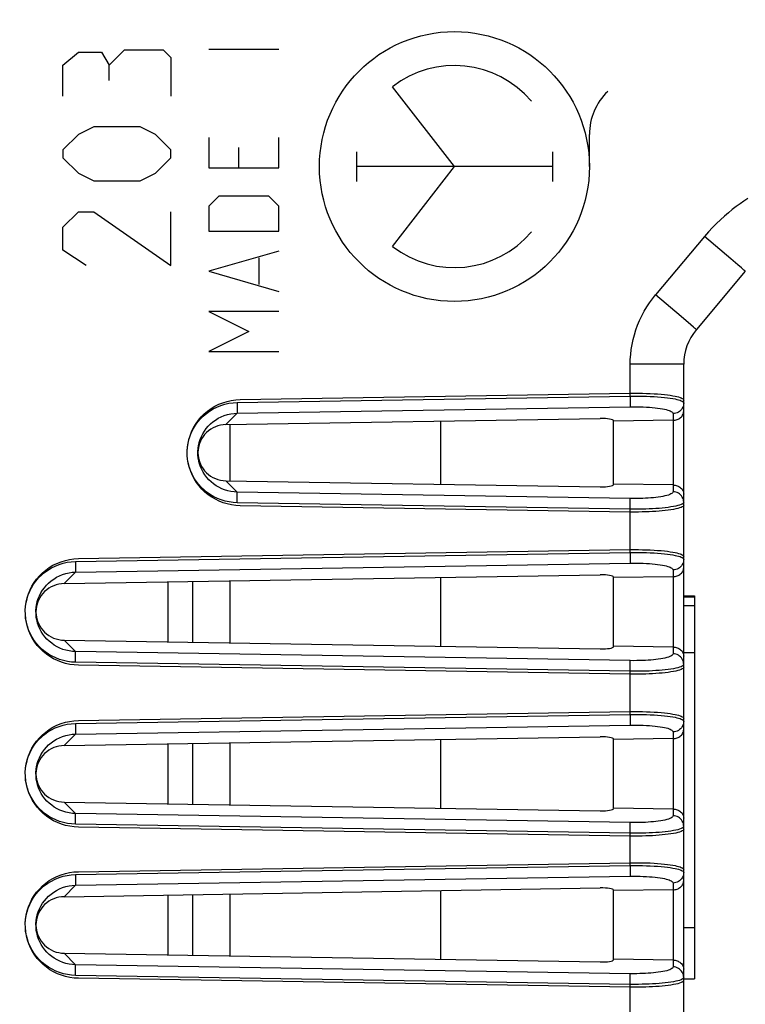
# Model space of a CAD drawing. Units: millimetres. Extents: x -81 to 70, y -24 to 39.
# Drawn here: x -64 to -50, y -9 to 9 of the extents above; entities that cross this region are included whole.
import ezdxf

# ---------------------------------------------------------------- set-up
doc = ezdxf.new("R2010")
doc.units = ezdxf.units.MM
doc.header["$LTSCALE"] = 16.335
doc.layers.get('0').update_dxf_attribs({"linetype": 'CONTINUOUS'})
for name, color, linetype in [('ASSI', 7, 'CONTINUOUS'), ('CURVE', 7, 'CONTINUOUS'), ('RACCORDO', 7, 'CONTINUOUS')]:
    doc.layers.add(name, color=color, linetype=linetype)
doc.styles.get("Standard").update_dxf_attribs({"font": 'txt', "width": 0.8})
doc.dimstyles.new('DIMSTYLE_1', dxfattribs={"dimtxt": 3, "dimasz": 3, "dimexe": 1.5, "dimexo": 0.5, "dimgap": 0.75, "dimtad": 1, "dimtxsty": 'STANDARD', "dimblk": '_FILLED', "dimblk1": '_FILLED', "dimblk2": '_FILLED', "dimcen": 0.09, "dimazin": 2, "dimtfac": 1, "dimtofl": 0, "dimtmove": 0, "dimatfit": 3, "dimldrblk": '_FILLED', "dimfxl": 1, "dimtolj": 1, "dimarcsym": 0})

# ---------------------------------------------------------------- blocks, each defined once
blk = doc.blocks.new('_FILLED')
at = {"color": 0, "linetype": 'BYBLOCK'}
blk.add_solid([(0, 0), (-1, 0.3167), (-1, -0.3167)], dxfattribs=at)
blk = doc.blocks.new('*D0')
at = {"color": 7, "linetype": 'CONTINUOUS'}
for p, q in [((-80.743, 0.5), (-80.743, 36.775)), ((-39.243, 16.86), (-39.243, 36.775)), ((-80.743, 35.275), (-59.993, 35.275)), ((-39.243, 35.275), (-59.993, 35.275))]:
    blk.add_line(p, q, dxfattribs=at)
at = {"color": 7, "linetype": 'CONTINUOUS', "xscale": 3, "yscale": 3, "zscale": 3, "rotation": 180}
blk.add_blockref('_FILLED', (-80.743, 35.275), dxfattribs=at)
at = {"color": 7, "linetype": 'CONTINUOUS', "xscale": 3, "yscale": 3, "zscale": 3}
blk.add_blockref('_FILLED', (-39.243, 35.275), dxfattribs=at)
at = {"color": 7, "linetype": 'CONTINUOUS', "insert": (-59.993, 39.025), "char_height": 3, "width": 11.89286, "attachment_point": 2, "line_spacing_factor": 0.9}
blk.add_mtext('{\\ftxt;\\W0.0001;\\H0.0001;\\~}{\\ftxt;\\W2.6428571429;\\H3.0; }{\\ftxt;\\W0.0001;\\H0.0001;\\~}', dxfattribs=at)

msp = doc.modelspace()

# ---------------------------------------------------------------- linework, layer by layer
at = {"color": 7, "linetype": 'CONTINUOUS'}
for p, q in [((-55.943, 0.666), (-55.943, 1.834)), ((-59.843, 0.729), (-59.843, 1.771)), ((-55.943, -2.337), (-55.943, -1.063)), ((-60.543, -1.137), (-60.543, -2.263)), ((-59.843, -2.274), (-59.843, -1.126)), ((-60.543, -4.137), (-60.543, -5.263)), ((-59.843, -5.274), (-59.843, -4.126)), ((-55.943, -5.337), (-55.943, -4.063)), ((-59.843, -8.074), (-59.843, -6.926)), ((-55.943, -8.137), (-55.943, -6.863)), ((-60.543, -6.937), (-60.543, -8.063))]:
    msp.add_line(p, q, dxfattribs=at)
at = {"color": 250, "linetype": 'CONTINUOUS'}
for p, q in [((-61.002, -1.144), (-61.002, -2.256)), ((-61.002, -4.144), (-61.002, -5.256)), ((-61.002, -6.944), (-61.002, -8.056))]:
    msp.add_line(p, q, dxfattribs=at)
at = {"layer": 'ASSI', "color": 250, "linetype": 'CONTINUOUS'}
for p, q in [((-51.06, 5.253), (-51.967, 4.172)), ((-50.571, 4.841), (-51.06, 5.253)), ((-50.438, 4.728), (-50.571, 4.841)), ((-50.372, 4.671), (-50.438, 4.728)), ((-51.493, 3.772), (-51.967, 4.172)), ((-51.309, 3.616), (-51.493, 3.772)), ((-52.435, 2.297), (-52.435, 2.886)), ((-51.443, 2.886), (-52.435, 2.886)), ((-59.715, 2.179), (-52.435, 2.297)), ((-52.435, 2.297), (-52.433, 2.207)), ((-52.433, 2.207), (-52.433, 2.151)), ((-59.715, 2.179), (-59.713, 2.089)), ((-59.713, 1.982), (-52.433, 2.1)), ((-59.713, 2.089), (-59.713, 2.034)), ((-51.446, 2.181), (-51.443, 2.17)), ((-59.925, 1.77), (-59.713, 1.982)), ((-51.64, 1.973), (-51.64, 0.527)), ((-60.427, 1.4), (-60.418, 1.439)), ((-60.413, 1.044), (-60.424, 1.086)), ((-59.925, 0.73), (-59.713, 0.518)), ((-52.433, 0.4), (-59.713, 0.518)), ((-59.713, 0.481), (-59.713, 0.505)), ((-59.713, 0.431), (-59.713, 0.481)), ((-52.433, 0.364), (-52.433, 0.387)), ((-52.435, 0.203), (-59.715, 0.321)), ((-52.435, -0.6), (-52.435, 0.203)), ((-52.433, 0.313), (-52.433, 0.364)), ((-62.71, -0.766), (-52.435, -0.6)), ((-52.435, -0.6), (-52.433, -0.69)), ((-52.433, -0.69), (-52.433, -0.745)), ((-51.446, -0.716), (-51.443, -0.727)), ((-62.71, -0.766), (-62.709, -0.856)), ((-62.709, -0.856), (-62.708, -0.912)), ((-62.708, -0.963), (-52.433, -0.797)), ((-62.92, -1.176), (-62.708, -0.963)), ((-51.64, -0.924), (-51.64, -2.476)), ((-63.427, -1.549), (-63.418, -1.51)), ((-63.413, -1.907), (-63.424, -1.865)), ((-62.92, -2.224), (-62.708, -2.437)), ((-52.433, -2.603), (-62.708, -2.437)), ((-62.708, -2.473), (-62.708, -2.45)), ((-62.708, -2.524), (-62.708, -2.473)), ((-52.435, -2.8), (-62.71, -2.634)), ((-52.433, -2.64), (-52.433, -2.616)), ((-52.433, -2.69), (-52.433, -2.64)), ((-52.435, -3.6), (-52.435, -2.8)), ((-62.71, -3.766), (-52.435, -3.6)), ((-52.435, -3.6), (-52.433, -3.69)), ((-62.71, -3.766), (-62.709, -3.856)), ((-62.708, -3.963), (-52.433, -3.797)), ((-52.433, -3.69), (-52.433, -3.745)), ((-51.446, -3.716), (-51.443, -3.727)), ((-62.92, -4.176), (-62.708, -3.963)), ((-62.709, -3.856), (-62.708, -3.912)), ((-51.64, -3.924), (-51.64, -5.476)), ((-63.427, -4.549), (-63.418, -4.51)), ((-63.413, -4.907), (-63.424, -4.865)), ((-62.92, -5.224), (-62.708, -5.437)), ((-52.433, -5.603), (-62.708, -5.437)), ((-62.708, -5.473), (-62.708, -5.45)), ((-52.435, -5.8), (-62.71, -5.634)), ((-62.708, -5.524), (-62.708, -5.473)), ((-52.433, -5.64), (-52.433, -5.616)), ((-52.433, -5.69), (-52.433, -5.64)), ((-52.435, -6.4), (-52.435, -5.8)), ((-62.71, -6.566), (-52.435, -6.4)), ((-62.71, -6.566), (-62.709, -6.656)), ((-52.435, -6.4), (-52.433, -6.49)), ((-52.433, -6.49), (-52.433, -6.545)), ((-51.446, -6.516), (-51.443, -6.527)), ((-62.709, -6.656), (-62.708, -6.712)), ((-62.708, -6.763), (-52.433, -6.597)), ((-51.64, -6.724), (-51.64, -8.276)), ((-62.92, -6.976), (-62.708, -6.763)), ((-63.427, -7.349), (-63.418, -7.31)), ((-63.413, -7.707), (-63.424, -7.665)), ((-62.92, -8.024), (-62.708, -8.237)), ((-52.433, -8.403), (-62.708, -8.237)), ((-62.708, -8.273), (-62.708, -8.25)), ((-62.708, -8.324), (-62.708, -8.273)), ((-52.435, -8.6), (-62.71, -8.434)), ((-52.433, -8.44), (-52.433, -8.416)), ((-52.433, -8.49), (-52.433, -8.44)), ((-52.435, -9.4), (-52.435, -8.6))]:
    msp.add_line(p, q, dxfattribs=at)
at = {"layer": 'ASSI', "color": 7, "linetype": 'CONTINUOUS'}
for p, q in [((-50.302, 4.61), (-51.209, 3.529)), ((-51.443, -18.089), (-51.443, 2.886)), ((-59.925, 1.77), (-52.991, 1.882)), ((-51.64, 1.849), (-52.743, 1.833)), ((-52.743, 0.658), (-52.743, 1.842)), ((-59.925, 1.77), (-59.975, 1.767)), ((-60.443, 1.27), (-60.439, 1.326)), ((-60.438, 1.323), (-60.443, 1.275)), ((-60.443, 1.275), (-60.443, 1.226)), ((-60.442, 1.212), (-60.443, 1.27)), ((-60.443, 1.226), (-60.438, 1.178)), ((-60.437, 1.156), (-60.442, 1.212)), ((-60.438, 1.178), (-60.429, 1.13)), ((-59.975, 0.734), (-59.925, 0.73)), ((-59.925, 0.73), (-52.991, 0.618)), ((-51.64, 0.651), (-52.743, 0.667)), ((-62.92, -1.176), (-52.991, -1.015)), ((-51.64, -1.048), (-52.743, -1.064)), ((-52.743, -2.345), (-52.743, -1.055)), ((-62.92, -1.176), (-62.971, -1.179)), ((-51.443, -1.4), (-51.243, -1.4)), ((-51.443, -1.419), (-51.243, -1.419)), ((-51.243, -1.4), (-51.243, -8.5)), ((-63.443, -1.68), (-63.439, -1.623)), ((-63.438, -1.626), (-63.443, -1.675)), ((-51.443, -1.582), (-51.243, -1.582)), ((-63.443, -1.675), (-63.443, -1.724)), ((-63.442, -1.738), (-63.443, -1.68)), ((-63.443, -1.724), (-63.438, -1.773)), ((-63.437, -1.795), (-63.442, -1.738)), ((-63.438, -1.773), (-63.429, -1.821)), ((-62.971, -2.221), (-62.92, -2.224)), ((-62.92, -2.224), (-52.991, -2.385)), ((-51.64, -2.352), (-52.743, -2.336)), ((-51.443, -2.45), (-51.243, -2.45)), ((-62.92, -4.176), (-62.971, -4.179)), ((-62.92, -4.176), (-52.991, -4.015)), ((-51.64, -4.048), (-52.743, -4.064)), ((-52.743, -5.345), (-52.743, -4.055)), ((-63.443, -4.68), (-63.439, -4.623)), ((-63.438, -4.626), (-63.443, -4.675)), ((-63.443, -4.675), (-63.443, -4.724)), ((-63.442, -4.738), (-63.443, -4.68)), ((-63.443, -4.724), (-63.438, -4.773)), ((-63.437, -4.795), (-63.442, -4.738)), ((-63.438, -4.773), (-63.429, -4.821)), ((-62.971, -5.221), (-62.92, -5.224)), ((-62.92, -5.224), (-52.991, -5.385)), ((-51.64, -5.352), (-52.743, -5.336)), ((-62.92, -6.976), (-52.991, -6.815)), ((-51.64, -6.848), (-52.743, -6.864)), ((-52.743, -8.145), (-52.743, -6.855)), ((-62.92, -6.976), (-62.971, -6.979)), ((-63.443, -7.48), (-63.439, -7.423)), ((-63.438, -7.426), (-63.443, -7.475)), ((-63.443, -7.475), (-63.443, -7.524)), ((-63.442, -7.538), (-63.443, -7.48)), ((-63.443, -7.524), (-63.438, -7.573)), ((-63.437, -7.595), (-63.442, -7.538)), ((-63.438, -7.573), (-63.429, -7.621)), ((-51.443, -7.55), (-51.243, -7.55)), ((-62.971, -8.021), (-62.92, -8.024)), ((-62.92, -8.024), (-52.991, -8.185)), ((-51.64, -8.152), (-52.743, -8.136)), ((-51.443, -8.5), (-51.243, -8.5))]:
    msp.add_line(p, q, dxfattribs=at)
at = {"layer": 'ASSI', "color": 250, "linetype": 'CONTINUOUS'}
for points in [[(-50.256, 5.957), (-50.328, 5.91), (-50.4, 5.86), (-50.472, 5.808), (-50.544, 5.753), (-50.616, 5.694), (-50.689, 5.632), (-50.762, 5.566), (-50.835, 5.496), (-50.91, 5.42), (-50.984, 5.339), (-51.06, 5.253)], [(-50.302, 4.61), (-50.305, 4.613), (-50.313, 4.62), (-50.327, 4.633), (-50.372, 4.671)], [(-52.435, 2.886), (-52.433, 2.978), (-52.426, 3.069), (-52.416, 3.161), (-52.401, 3.253), (-52.381, 3.344), (-52.358, 3.435), (-52.33, 3.525), (-52.297, 3.614), (-52.261, 3.701), (-52.221, 3.786), (-52.176, 3.869), (-52.129, 3.949), (-52.078, 4.026), (-52.024, 4.1), (-51.967, 4.172)], [(-51.209, 3.529), (-51.211, 3.531), (-51.217, 3.537), (-51.228, 3.546), (-51.242, 3.558), (-51.261, 3.574), (-51.309, 3.616)], [(-52.435, 2.297), (-52.358, 2.297), (-52.282, 2.297), (-52.207, 2.296), (-52.133, 2.294), (-52.062, 2.291), (-51.993, 2.288), (-51.926, 2.284), (-51.862, 2.279), (-51.801, 2.273), (-51.745, 2.266), (-51.692, 2.259), (-51.645, 2.252), (-51.604, 2.244), (-51.568, 2.236), (-51.537, 2.228), (-51.51, 2.22), (-51.488, 2.211), (-51.469, 2.201), (-51.455, 2.191), (-51.446, 2.181)], [(-59.715, 0.321), (-59.791, 0.326), (-59.866, 0.336), (-59.939, 0.351), (-60.011, 0.373), (-60.08, 0.4), (-60.147, 0.433), (-60.211, 0.47), (-60.273, 0.513), (-60.33, 0.559), (-60.383, 0.61), (-60.432, 0.666), (-60.476, 0.724), (-60.516, 0.786), (-60.55, 0.851), (-60.579, 0.918), (-60.603, 0.987), (-60.621, 1.058), (-60.634, 1.129), (-60.64, 1.202), (-60.641, 1.275), (-60.636, 1.348), (-60.626, 1.42), (-60.609, 1.492), (-60.587, 1.561), (-60.559, 1.629), (-60.526, 1.696), (-60.488, 1.759), (-60.445, 1.818), (-60.397, 1.875), (-60.344, 1.927), (-60.287, 1.976), (-60.226, 2.021), (-60.161, 2.06), (-60.092, 2.094), (-60.019, 2.124), (-59.945, 2.147), (-59.87, 2.164), (-59.793, 2.174), (-59.715, 2.179)], [(-59.713, 2.034), (-59.713, 2.006), (-59.713, 1.995), (-59.713, 1.987), (-59.713, 1.982)], [(-52.433, 2.151), (-52.433, 2.124), (-52.433, 2.113), (-52.433, 2.105), (-52.433, 2.1)], [(-52.433, 2.1), (-52.371, 2.1), (-52.31, 2.1), (-52.25, 2.099), (-52.192, 2.097), (-52.135, 2.095), (-52.08, 2.091), (-52.026, 2.087), (-51.975, 2.082), (-51.926, 2.076), (-51.881, 2.07), (-51.839, 2.062), (-51.801, 2.055), (-51.768, 2.047), (-51.739, 2.039), (-51.714, 2.031), (-51.693, 2.023), (-51.675, 2.014), (-51.661, 2.004), (-51.65, 1.994), (-51.643, 1.984), (-51.64, 1.973)], [(-51.458, 2.095), (-51.47, 2.072), (-51.484, 2.051), (-51.501, 2.032), (-51.52, 2.015), (-51.541, 2), (-51.564, 1.989), (-51.589, 1.98), (-51.614, 1.975), (-51.64, 1.973)], [(-51.443, 2.17), (-51.445, 2.144), (-51.45, 2.119), (-51.458, 2.095)], [(-60.418, 1.439), (-60.401, 1.494), (-60.379, 1.547), (-60.353, 1.599), (-60.323, 1.648), (-60.289, 1.695), (-60.252, 1.739), (-60.21, 1.781), (-60.165, 1.819), (-60.117, 1.854), (-60.066, 1.886), (-60.011, 1.914), (-59.954, 1.937), (-59.895, 1.955), (-59.835, 1.969), (-59.774, 1.978), (-59.713, 1.982)], [(-59.713, 0.518), (-59.773, 0.522), (-59.833, 0.53), (-59.891, 0.543), (-59.948, 0.561), (-60.002, 0.582), (-60.055, 0.608), (-60.106, 0.638), (-60.154, 0.672), (-60.199, 0.709), (-60.241, 0.749), (-60.279, 0.792), (-60.314, 0.838), (-60.345, 0.887), (-60.372, 0.938), (-60.395, 0.99), (-60.413, 1.044)], [(-59.715, 0.321), (-59.714, 0.344), (-59.713, 0.431)], [(-59.713, 0.505), (-59.713, 0.513), (-59.713, 0.518)], [(-51.64, 0.527), (-51.643, 0.516), (-51.65, 0.505), (-51.662, 0.495), (-51.679, 0.484), (-51.7, 0.474), (-51.726, 0.465), (-51.756, 0.456), (-51.79, 0.447), (-51.828, 0.44), (-51.869, 0.432), (-51.914, 0.426), (-51.959, 0.42), (-52.005, 0.415), (-52.052, 0.411), (-52.101, 0.407), (-52.15, 0.405), (-52.201, 0.402), (-52.254, 0.401), (-52.311, 0.4), (-52.37, 0.4), (-52.433, 0.4)], [(-52.433, 0.387), (-52.433, 0.395), (-52.433, 0.4)], [(-51.458, 0.405), (-51.47, 0.428), (-51.484, 0.449), (-51.501, 0.468), (-51.52, 0.485), (-51.541, 0.5), (-51.564, 0.511), (-51.589, 0.52), (-51.614, 0.525), (-51.64, 0.527)], [(-51.443, 0.33), (-51.445, 0.356), (-51.45, 0.381), (-51.458, 0.405)], [(-52.435, 0.203), (-52.434, 0.226), (-52.433, 0.313)], [(-51.492, 0.287), (-51.519, 0.277), (-51.551, 0.268), (-51.589, 0.259), (-51.631, 0.25), (-51.679, 0.243), (-51.73, 0.235), (-51.785, 0.229), (-51.843, 0.223), (-51.9, 0.218), (-51.959, 0.214), (-52.019, 0.211), (-52.081, 0.208), (-52.144, 0.205), (-52.211, 0.204), (-52.282, 0.203), (-52.357, 0.203), (-52.435, 0.203)], [(-51.443, 0.33), (-51.446, 0.319), (-51.456, 0.308), (-51.471, 0.298), (-51.492, 0.287)], [(-52.435, -0.6), (-52.358, -0.599), (-52.282, -0.6), (-52.207, -0.601), (-52.133, -0.603), (-52.062, -0.605), (-51.993, -0.609), (-51.926, -0.613), (-51.862, -0.618), (-51.801, -0.624), (-51.745, -0.63), (-51.692, -0.637), (-51.645, -0.645), (-51.604, -0.653), (-51.568, -0.661), (-51.537, -0.669), (-51.51, -0.677), (-51.488, -0.686), (-51.469, -0.695), (-51.455, -0.705), (-51.446, -0.716)], [(-51.443, -0.727), (-51.445, -0.752), (-51.45, -0.777), (-51.458, -0.802)], [(-62.71, -2.634), (-62.787, -2.629), (-62.862, -2.619), (-62.936, -2.603), (-63.008, -2.581), (-63.078, -2.554), (-63.145, -2.521), (-63.209, -2.484), (-63.271, -2.441), (-63.328, -2.394), (-63.382, -2.343), (-63.431, -2.287), (-63.475, -2.228), (-63.515, -2.166), (-63.55, -2.101), (-63.579, -2.034), (-63.603, -1.965), (-63.621, -1.893), (-63.634, -1.821), (-63.64, -1.748), (-63.641, -1.675), (-63.636, -1.602), (-63.626, -1.529), (-63.609, -1.457), (-63.587, -1.387), (-63.559, -1.318), (-63.525, -1.252), (-63.487, -1.189), (-63.444, -1.129), (-63.395, -1.072), (-63.343, -1.019), (-63.285, -0.97), (-63.224, -0.925), (-63.158, -0.886), (-63.089, -0.851), (-63.016, -0.822), (-62.941, -0.798), (-62.866, -0.782), (-62.789, -0.771), (-62.71, -0.766)], [(-62.708, -0.912), (-62.708, -0.939), (-62.708, -0.95), (-62.708, -0.958), (-62.708, -0.963)], [(-52.433, -0.745), (-52.433, -0.773), (-52.433, -0.784), (-52.433, -0.792), (-52.433, -0.797)], [(-52.433, -0.797), (-52.371, -0.796), (-52.31, -0.797), (-52.25, -0.798), (-52.192, -0.8), (-52.135, -0.802), (-52.08, -0.806), (-52.026, -0.81), (-51.975, -0.815), (-51.926, -0.821), (-51.881, -0.827), (-51.839, -0.834), (-51.801, -0.842), (-51.768, -0.849), (-51.739, -0.857), (-51.714, -0.866), (-51.693, -0.874), (-51.675, -0.883), (-51.661, -0.892), (-51.65, -0.902), (-51.643, -0.913), (-51.64, -0.924)], [(-51.458, -0.802), (-51.47, -0.824), (-51.484, -0.846), (-51.501, -0.865), (-51.52, -0.882), (-51.541, -0.896), (-51.564, -0.908), (-51.589, -0.916), (-51.614, -0.922), (-51.64, -0.924)], [(-63.418, -1.51), (-63.4, -1.455), (-63.379, -1.401), (-63.352, -1.349), (-63.322, -1.299), (-63.288, -1.252), (-63.25, -1.207), (-63.209, -1.166), (-63.163, -1.127), (-63.115, -1.092), (-63.063, -1.06), (-63.008, -1.032), (-62.951, -1.009), (-62.892, -0.99), (-62.831, -0.976), (-62.77, -0.967), (-62.708, -0.963)], [(-62.708, -2.437), (-62.769, -2.433), (-62.829, -2.424), (-62.887, -2.411), (-62.944, -2.394), (-63, -2.372), (-63.053, -2.346), (-63.104, -2.316), (-63.152, -2.282), (-63.197, -2.245), (-63.239, -2.204), (-63.278, -2.161), (-63.313, -2.114), (-63.344, -2.065), (-63.371, -2.014), (-63.394, -1.961), (-63.413, -1.907)], [(-62.71, -2.634), (-62.71, -2.611), (-62.708, -2.524)], [(-62.708, -2.45), (-62.708, -2.442), (-62.708, -2.437)], [(-51.64, -2.476), (-51.643, -2.487), (-51.65, -2.498), (-51.662, -2.509), (-51.679, -2.519), (-51.7, -2.529), (-51.726, -2.538), (-51.756, -2.547), (-51.79, -2.556), (-51.828, -2.564), (-51.869, -2.571), (-51.914, -2.577), (-51.959, -2.583), (-52.005, -2.588), (-52.052, -2.592), (-52.101, -2.596), (-52.15, -2.599), (-52.201, -2.601), (-52.254, -2.602), (-52.311, -2.603), (-52.37, -2.604), (-52.433, -2.603)], [(-51.458, -2.598), (-51.47, -2.576), (-51.484, -2.554), (-51.501, -2.535), (-51.52, -2.518), (-51.541, -2.504), (-51.564, -2.492), (-51.589, -2.484), (-51.614, -2.478), (-51.64, -2.476)], [(-52.435, -2.8), (-52.434, -2.777), (-52.433, -2.69)], [(-51.492, -2.716), (-51.519, -2.726), (-51.551, -2.735), (-51.589, -2.744), (-51.631, -2.753), (-51.679, -2.761), (-51.73, -2.768), (-51.785, -2.774), (-51.843, -2.78), (-51.9, -2.785), (-51.959, -2.789), (-52.019, -2.793), (-52.081, -2.796), (-52.144, -2.798), (-52.211, -2.799), (-52.282, -2.8), (-52.357, -2.8), (-52.435, -2.8)], [(-52.433, -2.616), (-52.433, -2.608), (-52.433, -2.603)], [(-51.443, -2.673), (-51.446, -2.684), (-51.456, -2.695), (-51.471, -2.706), (-51.492, -2.716)], [(-51.443, -2.673), (-51.445, -2.648), (-51.45, -2.623), (-51.458, -2.598)], [(-52.435, -3.6), (-52.358, -3.599), (-52.282, -3.6), (-52.207, -3.601), (-52.133, -3.603), (-52.062, -3.605), (-51.993, -3.609), (-51.926, -3.613), (-51.862, -3.618), (-51.801, -3.624), (-51.745, -3.63), (-51.692, -3.637), (-51.645, -3.645), (-51.604, -3.653), (-51.568, -3.661), (-51.537, -3.669), (-51.51, -3.677), (-51.488, -3.686), (-51.469, -3.695), (-51.455, -3.705), (-51.446, -3.716)], [(-62.71, -5.634), (-62.787, -5.629), (-62.862, -5.619), (-62.936, -5.603), (-63.008, -5.581), (-63.078, -5.554), (-63.145, -5.521), (-63.209, -5.484), (-63.271, -5.441), (-63.328, -5.394), (-63.382, -5.343), (-63.431, -5.287), (-63.475, -5.228), (-63.515, -5.166), (-63.55, -5.101), (-63.579, -5.034), (-63.603, -4.965), (-63.621, -4.893), (-63.634, -4.821), (-63.64, -4.748), (-63.641, -4.675), (-63.636, -4.602), (-63.626, -4.529), (-63.609, -4.457), (-63.587, -4.387), (-63.559, -4.318), (-63.525, -4.252), (-63.487, -4.189), (-63.444, -4.129), (-63.395, -4.072), (-63.343, -4.019), (-63.285, -3.97), (-63.224, -3.925), (-63.158, -3.886), (-63.089, -3.851), (-63.016, -3.822), (-62.941, -3.798), (-62.866, -3.782), (-62.789, -3.771), (-62.71, -3.766)], [(-52.433, -3.745), (-52.433, -3.773), (-52.433, -3.784), (-52.433, -3.792), (-52.433, -3.797)], [(-52.433, -3.797), (-52.371, -3.796), (-52.31, -3.797), (-52.25, -3.798), (-52.192, -3.8), (-52.135, -3.802), (-52.08, -3.806), (-52.026, -3.81), (-51.975, -3.815), (-51.926, -3.821), (-51.881, -3.827), (-51.839, -3.834), (-51.801, -3.842), (-51.768, -3.849), (-51.739, -3.857), (-51.714, -3.866), (-51.693, -3.874), (-51.675, -3.883), (-51.661, -3.892), (-51.65, -3.902), (-51.643, -3.913), (-51.64, -3.924)], [(-51.458, -3.802), (-51.47, -3.824), (-51.484, -3.846), (-51.501, -3.865), (-51.52, -3.882), (-51.541, -3.896), (-51.564, -3.908), (-51.589, -3.916), (-51.614, -3.922), (-51.64, -3.924)], [(-51.443, -3.727), (-51.445, -3.752), (-51.45, -3.777), (-51.458, -3.802)], [(-63.418, -4.51), (-63.4, -4.455), (-63.379, -4.401), (-63.352, -4.349), (-63.322, -4.299), (-63.288, -4.252), (-63.25, -4.207), (-63.209, -4.166), (-63.163, -4.127), (-63.115, -4.092), (-63.063, -4.06), (-63.008, -4.032), (-62.951, -4.009), (-62.892, -3.99), (-62.831, -3.976), (-62.77, -3.967), (-62.708, -3.963)], [(-62.708, -3.912), (-62.708, -3.939), (-62.708, -3.95), (-62.708, -3.958), (-62.708, -3.963)], [(-62.708, -5.437), (-62.769, -5.433), (-62.829, -5.424), (-62.887, -5.411), (-62.944, -5.394), (-63, -5.372), (-63.053, -5.346), (-63.104, -5.316), (-63.152, -5.282), (-63.197, -5.245), (-63.239, -5.204), (-63.278, -5.161), (-63.313, -5.114), (-63.344, -5.065), (-63.371, -5.014), (-63.394, -4.961), (-63.413, -4.907)], [(-62.708, -5.45), (-62.708, -5.442), (-62.708, -5.437)], [(-62.71, -5.634), (-62.71, -5.611), (-62.708, -5.524)], [(-51.64, -5.476), (-51.643, -5.487), (-51.65, -5.498), (-51.662, -5.509), (-51.679, -5.519), (-51.7, -5.529), (-51.726, -5.538), (-51.756, -5.547), (-51.79, -5.556), (-51.828, -5.564), (-51.869, -5.571), (-51.914, -5.577), (-51.959, -5.583), (-52.005, -5.588), (-52.052, -5.592), (-52.101, -5.596), (-52.15, -5.599), (-52.201, -5.601), (-52.254, -5.602), (-52.311, -5.603), (-52.37, -5.604), (-52.433, -5.603)], [(-52.433, -5.616), (-52.433, -5.608), (-52.433, -5.603)], [(-51.458, -5.598), (-51.47, -5.576), (-51.484, -5.554), (-51.501, -5.535), (-51.52, -5.518), (-51.541, -5.504), (-51.564, -5.492), (-51.589, -5.484), (-51.614, -5.478), (-51.64, -5.476)], [(-51.443, -5.673), (-51.445, -5.648), (-51.45, -5.623), (-51.458, -5.598)], [(-52.435, -5.8), (-52.434, -5.777), (-52.433, -5.69)], [(-51.492, -5.716), (-51.519, -5.726), (-51.551, -5.735), (-51.589, -5.744), (-51.631, -5.753), (-51.679, -5.761), (-51.73, -5.768), (-51.785, -5.774), (-51.843, -5.78), (-51.9, -5.785), (-51.959, -5.789), (-52.019, -5.793), (-52.081, -5.796), (-52.144, -5.798), (-52.211, -5.799), (-52.282, -5.8), (-52.357, -5.8), (-52.435, -5.8)], [(-51.443, -5.673), (-51.446, -5.684), (-51.456, -5.695), (-51.471, -5.706), (-51.492, -5.716)], [(-62.71, -8.434), (-62.787, -8.429), (-62.862, -8.419), (-62.936, -8.403), (-63.008, -8.381), (-63.078, -8.354), (-63.145, -8.321), (-63.209, -8.284), (-63.271, -8.241), (-63.328, -8.194), (-63.382, -8.143), (-63.431, -8.087), (-63.475, -8.028), (-63.515, -7.966), (-63.55, -7.901), (-63.579, -7.834), (-63.603, -7.765), (-63.621, -7.693), (-63.634, -7.621), (-63.64, -7.548), (-63.641, -7.475), (-63.636, -7.402), (-63.626, -7.329), (-63.609, -7.257), (-63.587, -7.187), (-63.559, -7.118), (-63.525, -7.052), (-63.487, -6.989), (-63.444, -6.929), (-63.395, -6.872), (-63.343, -6.819), (-63.285, -6.77), (-63.224, -6.725), (-63.158, -6.686), (-63.089, -6.651), (-63.016, -6.622), (-62.941, -6.598), (-62.866, -6.582), (-62.789, -6.571), (-62.71, -6.566)], [(-52.435, -6.4), (-52.358, -6.399), (-52.282, -6.4), (-52.207, -6.401), (-52.133, -6.403), (-52.062, -6.405), (-51.993, -6.409), (-51.926, -6.413), (-51.862, -6.418), (-51.801, -6.424), (-51.745, -6.43), (-51.692, -6.437), (-51.645, -6.445), (-51.604, -6.453), (-51.568, -6.461), (-51.537, -6.469), (-51.51, -6.477), (-51.488, -6.486), (-51.469, -6.495), (-51.455, -6.505), (-51.446, -6.516)], [(-52.433, -6.545), (-52.433, -6.573), (-52.433, -6.584), (-52.433, -6.592), (-52.433, -6.597)], [(-51.443, -6.527), (-51.445, -6.552), (-51.45, -6.577), (-51.458, -6.602)], [(-62.708, -6.712), (-62.708, -6.739), (-62.708, -6.75), (-62.708, -6.758), (-62.708, -6.763)], [(-52.433, -6.597), (-52.371, -6.596), (-52.31, -6.597), (-52.25, -6.598), (-52.192, -6.6), (-52.135, -6.602), (-52.08, -6.606), (-52.026, -6.61), (-51.975, -6.615), (-51.926, -6.621), (-51.881, -6.627), (-51.839, -6.634), (-51.801, -6.642), (-51.768, -6.649), (-51.739, -6.657), (-51.714, -6.666), (-51.693, -6.674), (-51.675, -6.683), (-51.661, -6.692), (-51.65, -6.702), (-51.643, -6.713), (-51.64, -6.724)], [(-51.458, -6.602), (-51.47, -6.624), (-51.484, -6.646), (-51.501, -6.665), (-51.52, -6.682), (-51.541, -6.696), (-51.564, -6.708), (-51.589, -6.716), (-51.614, -6.722), (-51.64, -6.724)], [(-63.418, -7.31), (-63.4, -7.255), (-63.379, -7.201), (-63.352, -7.149), (-63.322, -7.099), (-63.288, -7.052), (-63.25, -7.007), (-63.209, -6.966), (-63.163, -6.927), (-63.115, -6.892), (-63.063, -6.86), (-63.008, -6.832), (-62.951, -6.809), (-62.892, -6.79), (-62.831, -6.776), (-62.77, -6.767), (-62.708, -6.763)], [(-62.708, -8.237), (-62.769, -8.233), (-62.829, -8.224), (-62.887, -8.211), (-62.944, -8.194), (-63, -8.172), (-63.053, -8.146), (-63.104, -8.116), (-63.152, -8.082), (-63.197, -8.045), (-63.239, -8.004), (-63.278, -7.961), (-63.313, -7.914), (-63.344, -7.865), (-63.371, -7.814), (-63.394, -7.761), (-63.413, -7.707)], [(-62.71, -8.434), (-62.71, -8.411), (-62.708, -8.324)], [(-62.708, -8.25), (-62.708, -8.242), (-62.708, -8.237)], [(-51.64, -8.276), (-51.643, -8.287), (-51.65, -8.298), (-51.662, -8.309), (-51.679, -8.319), (-51.7, -8.329), (-51.726, -8.338), (-51.756, -8.347), (-51.79, -8.356), (-51.828, -8.364), (-51.869, -8.371), (-51.914, -8.377), (-51.959, -8.383), (-52.005, -8.388), (-52.052, -8.392), (-52.101, -8.396), (-52.15, -8.399), (-52.201, -8.401), (-52.254, -8.402), (-52.311, -8.403), (-52.37, -8.404), (-52.433, -8.403)], [(-51.458, -8.398), (-51.47, -8.376), (-51.484, -8.354), (-51.501, -8.335), (-51.52, -8.318), (-51.541, -8.304), (-51.564, -8.292), (-51.589, -8.284), (-51.614, -8.278), (-51.64, -8.276)], [(-52.435, -8.6), (-52.434, -8.577), (-52.433, -8.49)], [(-51.492, -8.516), (-51.519, -8.526), (-51.551, -8.535), (-51.589, -8.544), (-51.631, -8.553), (-51.679, -8.561), (-51.73, -8.568), (-51.785, -8.574), (-51.843, -8.58), (-51.9, -8.585), (-51.959, -8.589), (-52.019, -8.593), (-52.081, -8.596), (-52.144, -8.598), (-52.211, -8.599), (-52.282, -8.6), (-52.357, -8.6), (-52.435, -8.6)], [(-52.433, -8.416), (-52.433, -8.408), (-52.433, -8.403)], [(-51.443, -8.473), (-51.446, -8.484), (-51.456, -8.495), (-51.471, -8.506), (-51.492, -8.516)], [(-51.443, -8.473), (-51.445, -8.448), (-51.45, -8.423), (-51.458, -8.398)]]:
    msp.add_lwpolyline(points, dxfattribs=at)
at = {"layer": 'ASSI', "color": 7, "linetype": 'CONTINUOUS'}
for points in [[(-51.64, 1.849), (-51.621, 1.85), (-51.603, 1.852), (-51.584, 1.856), (-51.566, 1.862), (-51.548, 1.869), (-51.531, 1.878), (-51.515, 1.888), (-51.5, 1.9), (-51.486, 1.913), (-51.474, 1.927), (-51.464, 1.943), (-51.455, 1.96), (-51.449, 1.978), (-51.445, 1.997), (-51.443, 2.017)], [(-59.975, 1.767), (-60.024, 1.759), (-60.071, 1.747), (-60.118, 1.73), (-60.163, 1.709), (-60.206, 1.684), (-60.246, 1.655), (-60.284, 1.622), (-60.318, 1.587), (-60.348, 1.548), (-60.374, 1.507), (-60.397, 1.464), (-60.415, 1.418), (-60.429, 1.371), (-60.438, 1.323)], [(-60.439, 1.326), (-60.431, 1.383), (-60.427, 1.4)], [(-60.424, 1.086), (-60.427, 1.099), (-60.437, 1.156)], [(-60.429, 1.13), (-60.415, 1.083), (-60.397, 1.037), (-60.375, 0.994), (-60.348, 0.952), (-60.318, 0.914), (-60.284, 0.878), (-60.247, 0.845), (-60.207, 0.816), (-60.164, 0.791), (-60.118, 0.77), (-60.072, 0.753), (-60.024, 0.741), (-59.975, 0.734)], [(-51.64, 0.651), (-51.621, 0.65), (-51.603, 0.648), (-51.584, 0.644), (-51.566, 0.638), (-51.548, 0.631), (-51.531, 0.622), (-51.515, 0.612), (-51.5, 0.6), (-51.486, 0.587), (-51.474, 0.573), (-51.464, 0.557), (-51.455, 0.54), (-51.449, 0.522), (-51.445, 0.503), (-51.443, 0.483)], [(-51.64, -1.048), (-51.621, -1.047), (-51.603, -1.045), (-51.584, -1.041), (-51.566, -1.035), (-51.548, -1.028), (-51.531, -1.019), (-51.515, -1.009), (-51.5, -0.997), (-51.486, -0.984), (-51.474, -0.97), (-51.464, -0.954), (-51.455, -0.937), (-51.449, -0.919), (-51.445, -0.9), (-51.443, -0.88)], [(-62.971, -1.179), (-63.02, -1.187), (-63.068, -1.199), (-63.115, -1.215), (-63.161, -1.237), (-63.204, -1.262), (-63.244, -1.291), (-63.282, -1.324), (-63.317, -1.36), (-63.347, -1.399), (-63.374, -1.441), (-63.396, -1.484), (-63.415, -1.53), (-63.429, -1.578), (-63.438, -1.626)], [(-63.439, -1.623), (-63.431, -1.566), (-63.427, -1.549)], [(-63.424, -1.865), (-63.427, -1.851), (-63.437, -1.795)], [(-63.429, -1.821), (-63.415, -1.869), (-63.397, -1.915), (-63.374, -1.958), (-63.348, -2), (-63.317, -2.039), (-63.283, -2.075), (-63.245, -2.108), (-63.204, -2.138), (-63.161, -2.163), (-63.116, -2.184), (-63.068, -2.201), (-63.02, -2.213), (-62.971, -2.221)], [(-51.64, -2.352), (-51.621, -2.353), (-51.603, -2.355), (-51.584, -2.359), (-51.566, -2.365), (-51.548, -2.372), (-51.531, -2.381), (-51.515, -2.391), (-51.5, -2.403), (-51.486, -2.416), (-51.474, -2.43), (-51.464, -2.446), (-51.455, -2.463), (-51.449, -2.481), (-51.445, -2.5), (-51.443, -2.52)], [(-51.64, -4.048), (-51.621, -4.047), (-51.603, -4.045), (-51.584, -4.041), (-51.566, -4.035), (-51.548, -4.028), (-51.531, -4.019), (-51.515, -4.009), (-51.5, -3.997), (-51.486, -3.984), (-51.474, -3.97), (-51.464, -3.954), (-51.455, -3.937), (-51.449, -3.919), (-51.445, -3.9), (-51.443, -3.88)], [(-62.971, -4.179), (-63.02, -4.187), (-63.068, -4.199), (-63.115, -4.215), (-63.161, -4.237), (-63.204, -4.262), (-63.244, -4.291), (-63.282, -4.324), (-63.317, -4.36), (-63.347, -4.399), (-63.374, -4.441), (-63.396, -4.484), (-63.415, -4.53), (-63.429, -4.578), (-63.438, -4.626)], [(-63.439, -4.623), (-63.431, -4.566), (-63.427, -4.549)], [(-63.424, -4.865), (-63.427, -4.851), (-63.437, -4.795)], [(-63.429, -4.821), (-63.415, -4.869), (-63.397, -4.915), (-63.374, -4.958), (-63.348, -5), (-63.317, -5.039), (-63.283, -5.075), (-63.245, -5.108), (-63.204, -5.138), (-63.161, -5.163), (-63.116, -5.184), (-63.068, -5.201), (-63.02, -5.213), (-62.971, -5.221)], [(-51.64, -5.352), (-51.621, -5.353), (-51.603, -5.355), (-51.584, -5.359), (-51.566, -5.365), (-51.548, -5.372), (-51.531, -5.381), (-51.515, -5.391), (-51.5, -5.403), (-51.486, -5.416), (-51.474, -5.43), (-51.464, -5.446), (-51.455, -5.463), (-51.449, -5.481), (-51.445, -5.5), (-51.443, -5.52)], [(-51.64, -6.848), (-51.621, -6.847), (-51.603, -6.845), (-51.584, -6.841), (-51.566, -6.835), (-51.548, -6.828), (-51.531, -6.819), (-51.515, -6.809), (-51.5, -6.797), (-51.486, -6.784), (-51.474, -6.77), (-51.464, -6.754), (-51.455, -6.737), (-51.449, -6.719), (-51.445, -6.7), (-51.443, -6.68)], [(-62.971, -6.979), (-63.02, -6.987), (-63.068, -6.999), (-63.115, -7.015), (-63.161, -7.037), (-63.204, -7.062), (-63.244, -7.091), (-63.282, -7.124), (-63.317, -7.16), (-63.347, -7.199), (-63.374, -7.241), (-63.396, -7.284), (-63.415, -7.33), (-63.429, -7.378), (-63.438, -7.426)], [(-63.439, -7.423), (-63.431, -7.366), (-63.427, -7.349)], [(-63.424, -7.665), (-63.427, -7.651), (-63.437, -7.595)], [(-63.429, -7.621), (-63.415, -7.669), (-63.397, -7.715), (-63.374, -7.759), (-63.348, -7.8), (-63.317, -7.839), (-63.283, -7.875), (-63.245, -7.908), (-63.204, -7.938), (-63.161, -7.963), (-63.116, -7.984), (-63.068, -8.001), (-63.02, -8.013), (-62.971, -8.021)], [(-51.64, -8.152), (-51.621, -8.153), (-51.603, -8.155), (-51.584, -8.159), (-51.566, -8.165), (-51.548, -8.172), (-51.531, -8.181), (-51.515, -8.191), (-51.5, -8.203), (-51.486, -8.216), (-51.474, -8.23), (-51.464, -8.246), (-51.455, -8.263), (-51.449, -8.281), (-51.445, -8.3), (-51.443, -8.32)]]:
    msp.add_lwpolyline(points, dxfattribs=at)
msp.add_arc((-50.443, 2.886), 1, 140, 180, dxfattribs=at)
for centre, major_axis, start_param, end_param in [((-52.993, 1.838), (0.25, 0.005), -0.003224, 1.558845), ((-52.993, 0.662), (0.25, -0.005), -1.558845, 0.003224), ((-52.993, -1.059), (0.25, 0.005), -0.003224, 1.558845), ((-52.993, -2.341), (0.25, -0.005), -1.558845, 0.003224), ((-52.993, -4.059), (0.25, 0.005), -0.003224, 1.558845), ((-52.993, -5.341), (0.25, -0.005), -1.558845, 0.003224), ((-52.993, -6.859), (0.25, 0.005), -0.003224, 1.558845), ((-52.993, -8.141), (0.25, -0.005), -1.558845, 0.003224)]:
    msp.add_ellipse(centre, major_axis=major_axis, ratio=0.17627, start_param=start_param, end_param=end_param, dxfattribs=at)
at = {"layer": 'CURVE', "color": 250, "linetype": 'CONTINUOUS'}
for p, q in [((-62.943, 8.429), (-62.658, 8.667)), ((-62.658, 8.667), (-62.229, 8.667)), ((-62.229, 8.667), (-62.086, 8.429)), ((-62.086, 8.429), (-61.8, 8.714)), ((-61.8, 8.714), (-61.086, 8.714)), ((-61.086, 8.714), (-60.943, 8.571)), ((-60.243, 8.726), (-58.943, 8.726)), ((-62.943, 7.857), (-62.943, 8.429)), ((-62.086, 8.143), (-62.086, 8.429)), ((-60.943, 8.571), (-60.943, 7.857)), ((-55.691, 6.55), (-56.839, 8.029)), ((-62.658, 7.143), (-62.943, 6.857)), ((-62.372, 7.286), (-62.658, 7.143)), ((-61.515, 7.286), (-62.372, 7.286)), ((-61.229, 7.143), (-61.515, 7.286)), ((-60.943, 6.857), (-61.229, 7.143)), ((-53.191, 6.55), (-53.191, 7.145)), ((-60.243, 7.086), (-60.243, 6.529)), ((-58.943, 6.529), (-58.943, 7.086)), ((-62.943, 6.857), (-62.943, 6.714)), ((-60.943, 6.714), (-60.943, 6.857)), ((-59.686, 6.529), (-59.686, 6.9)), ((-57.508, 6.825), (-57.508, 6.275)), ((-53.874, 6.825), (-53.874, 6.275)), ((-62.943, 6.714), (-62.658, 6.429)), ((-61.229, 6.429), (-60.943, 6.714)), ((-62.658, 6.429), (-62.372, 6.286)), ((-61.515, 6.286), (-61.229, 6.429)), ((-60.243, 6.529), (-58.943, 6.529)), ((-53.874, 6.55), (-57.508, 6.55)), ((-56.839, 5.071), (-55.691, 6.55)), ((-62.372, 6.286), (-61.515, 6.286)), ((-60.058, 6.002), (-60.243, 5.817)), ((-59.129, 6.002), (-60.058, 6.002)), ((-58.943, 5.817), (-59.129, 6.002)), ((-62.943, 5.429), (-62.658, 5.714)), ((-62.658, 5.714), (-62.372, 5.714)), ((-62.372, 5.714), (-60.943, 4.714)), ((-60.943, 4.714), (-60.943, 5.714)), ((-60.243, 5.817), (-60.243, 5.352)), ((-58.943, 5.352), (-58.943, 5.817)), ((-62.943, 5), (-62.943, 5.429)), ((-60.243, 5.352), (-58.943, 5.352)), ((-62.515, 4.714), (-62.943, 5)), ((-58.943, 4.981), (-60.243, 4.61)), ((-59.315, 4.857), (-59.315, 4.362)), ((-60.243, 4.61), (-58.943, 4.238)), ((-60.243, 3.867), (-59.5, 3.495)), ((-58.943, 3.867), (-60.243, 3.867)), ((-59.5, 3.495), (-60.243, 3.124)), ((-60.243, 3.124), (-58.943, 3.124))]:
    msp.add_line(p, q, dxfattribs=at)
msp.add_ellipse((-55.691, 6.55), major_axis=(2.5, 0), ratio=1, dxfattribs=at)
for centre, major_axis, start_param, end_param in [((-55.691, 6.55), (1.872, 0), 0.703721, 2.23088), ((-52.09, 7.145), (1.101, 0), 2.332286, 3.141593), ((-55.691, 6.55), (0, 1.872), -3.801676, -2.274517)]:
    msp.add_ellipse(centre, major_axis=major_axis, ratio=1, start_param=start_param, end_param=end_param, dxfattribs=at)
at = {"layer": 'RACCORDO', "color": 250, "linetype": 'CONTINUOUS'}
for p, q in [((-51.06, 5.253), (-51.967, 4.172)), ((-50.571, 4.841), (-51.06, 5.253)), ((-50.438, 4.728), (-50.571, 4.841)), ((-50.372, 4.671), (-50.438, 4.728)), ((-51.493, 3.772), (-51.967, 4.172)), ((-51.309, 3.616), (-51.493, 3.772)), ((-52.435, 2.35), (-52.435, 2.886)), ((-51.443, 2.886), (-52.435, 2.886)), ((-59.661, 2.233), (-52.435, 2.35)), ((-52.435, 0.15), (-59.661, 0.267)), ((-52.435, -0.547), (-52.435, 0.15)), ((-62.656, -0.713), (-52.435, -0.547)), ((-52.435, -2.853), (-62.656, -2.687)), ((-52.435, -3.547), (-52.435, -2.853)), ((-62.656, -3.713), (-52.435, -3.547)), ((-52.435, -5.853), (-62.656, -5.687)), ((-52.435, -6.347), (-52.435, -5.853)), ((-62.656, -6.513), (-52.435, -6.347)), ((-52.435, -8.653), (-62.656, -8.487)), ((-52.435, -9.347), (-52.435, -8.653))]:
    msp.add_line(p, q, dxfattribs=at)
at = {"layer": 'RACCORDO', "color": 7, "linetype": 'CONTINUOUS'}
for p, q in [((-50.302, 4.61), (-51.209, 3.529)), ((-51.443, 2.223), (-51.443, 2.886)), ((-60.441, 1.298), (-60.443, 1.259)), ((-60.435, 1.346), (-60.441, 1.298)), ((-60.443, 1.234), (-60.441, 1.203)), ((-60.437, 1.15), (-60.442, 1.211)), ((-60.441, 1.203), (-60.435, 1.155)), ((-51.443, -0.674), (-51.443, 0.277)), ((-63.435, -1.602), (-63.441, -1.651)), ((-63.441, -1.651), (-63.443, -1.691)), ((-63.443, -1.716), (-63.441, -1.748)), ((-63.437, -1.801), (-63.442, -1.739)), ((-63.441, -1.748), (-63.435, -1.797)), ((-51.443, -3.674), (-51.443, -2.726)), ((-63.441, -4.651), (-63.443, -4.691)), ((-63.443, -4.716), (-63.441, -4.748)), ((-63.437, -4.801), (-63.442, -4.739)), ((-63.435, -4.602), (-63.441, -4.651)), ((-63.441, -4.748), (-63.435, -4.797)), ((-51.443, -6.474), (-51.443, -5.726)), ((-63.441, -7.451), (-63.443, -7.491)), ((-63.435, -7.402), (-63.441, -7.451)), ((-63.443, -7.516), (-63.441, -7.548)), ((-63.437, -7.601), (-63.442, -7.539)), ((-63.441, -7.548), (-63.435, -7.597)), ((-51.443, -9.474), (-51.443, -8.526))]:
    msp.add_line(p, q, dxfattribs=at)
at = {"layer": 'RACCORDO', "color": 250, "linetype": 'CONTINUOUS'}
for points in [[(-50.256, 5.957), (-50.328, 5.91), (-50.4, 5.86), (-50.472, 5.808), (-50.544, 5.753), (-50.616, 5.694), (-50.689, 5.632), (-50.762, 5.566), (-50.835, 5.496), (-50.91, 5.42), (-50.984, 5.339), (-51.06, 5.253)], [(-50.302, 4.61), (-50.305, 4.613), (-50.313, 4.62), (-50.327, 4.633), (-50.372, 4.671)], [(-52.435, 2.886), (-52.433, 2.978), (-52.426, 3.069), (-52.416, 3.161), (-52.401, 3.253), (-52.381, 3.344), (-52.358, 3.435), (-52.33, 3.525), (-52.297, 3.614), (-52.261, 3.701), (-52.221, 3.786), (-52.176, 3.869), (-52.129, 3.949), (-52.078, 4.026), (-52.024, 4.1), (-51.967, 4.172)], [(-51.209, 3.529), (-51.211, 3.531), (-51.217, 3.537), (-51.228, 3.546), (-51.242, 3.558), (-51.261, 3.574), (-51.309, 3.616)], [(-59.661, 0.267), (-59.742, 0.272), (-59.821, 0.283), (-59.899, 0.3), (-59.974, 0.322), (-60.048, 0.351), (-60.119, 0.386), (-60.187, 0.425), (-60.252, 0.47), (-60.312, 0.52), (-60.368, 0.574), (-60.42, 0.633), (-60.467, 0.695), (-60.509, 0.76), (-60.545, 0.829), (-60.576, 0.9), (-60.601, 0.973), (-60.62, 1.048), (-60.633, 1.124), (-60.64, 1.201), (-60.641, 1.278), (-60.636, 1.355), (-60.624, 1.432), (-60.607, 1.508), (-60.583, 1.582), (-60.554, 1.654), (-60.518, 1.724), (-60.478, 1.79), (-60.432, 1.853), (-60.381, 1.913), (-60.325, 1.969), (-60.264, 2.02), (-60.199, 2.067), (-60.13, 2.108), (-60.057, 2.145), (-59.981, 2.175), (-59.903, 2.199), (-59.824, 2.217), (-59.743, 2.228), (-59.661, 2.233)], [(-52.435, 2.35), (-52.358, 2.35), (-52.282, 2.35), (-52.207, 2.349), (-52.133, 2.347), (-52.062, 2.344), (-51.993, 2.341), (-51.926, 2.337), (-51.862, 2.332), (-51.801, 2.326), (-51.745, 2.319), (-51.692, 2.312), (-51.645, 2.305), (-51.604, 2.297), (-51.568, 2.289), (-51.537, 2.281), (-51.51, 2.272), (-51.488, 2.264), (-51.469, 2.254), (-51.455, 2.244), (-51.446, 2.234), (-51.443, 2.223)], [(-51.443, 0.277), (-51.446, 0.266), (-51.456, 0.255), (-51.471, 0.245), (-51.492, 0.234), (-51.519, 0.225), (-51.551, 0.215), (-51.589, 0.206), (-51.631, 0.198), (-51.679, 0.19), (-51.73, 0.182), (-51.785, 0.176), (-51.843, 0.17), (-51.9, 0.165), (-51.959, 0.161), (-52.019, 0.158), (-52.081, 0.155), (-52.144, 0.153), (-52.211, 0.151), (-52.282, 0.15), (-52.357, 0.15), (-52.435, 0.15)], [(-52.435, -0.547), (-52.358, -0.547), (-52.282, -0.547), (-52.207, -0.548), (-52.133, -0.55), (-52.062, -0.552), (-51.993, -0.556), (-51.926, -0.56), (-51.862, -0.565), (-51.801, -0.571), (-51.745, -0.577), (-51.692, -0.585), (-51.645, -0.592), (-51.604, -0.6), (-51.568, -0.608), (-51.537, -0.616), (-51.51, -0.624), (-51.488, -0.633), (-51.469, -0.643), (-51.455, -0.653), (-51.446, -0.663), (-51.443, -0.674)], [(-62.656, -2.687), (-62.738, -2.683), (-62.817, -2.672), (-62.895, -2.655), (-62.971, -2.632), (-63.045, -2.603), (-63.116, -2.569), (-63.185, -2.529), (-63.25, -2.483), (-63.311, -2.434), (-63.367, -2.379), (-63.419, -2.32), (-63.466, -2.258), (-63.508, -2.192), (-63.545, -2.123), (-63.576, -2.052), (-63.601, -1.979), (-63.62, -1.903), (-63.633, -1.827), (-63.64, -1.749), (-63.641, -1.671), (-63.636, -1.594), (-63.624, -1.517), (-63.606, -1.441), (-63.583, -1.367), (-63.553, -1.294), (-63.518, -1.224), (-63.477, -1.157), (-63.431, -1.094), (-63.379, -1.034), (-63.323, -0.978), (-63.262, -0.926), (-63.197, -0.879), (-63.128, -0.837), (-63.054, -0.801), (-62.977, -0.77), (-62.899, -0.746), (-62.82, -0.728), (-62.739, -0.717), (-62.656, -0.713)], [(-51.443, -2.726), (-51.446, -2.737), (-51.456, -2.748), (-51.471, -2.758), (-51.492, -2.769), (-51.519, -2.779), (-51.551, -2.788), (-51.589, -2.797), (-51.631, -2.806), (-51.679, -2.813), (-51.73, -2.821), (-51.785, -2.827), (-51.843, -2.833), (-51.9, -2.838), (-51.959, -2.842), (-52.019, -2.846), (-52.081, -2.848), (-52.144, -2.851), (-52.211, -2.852), (-52.282, -2.853), (-52.357, -2.853), (-52.435, -2.853)], [(-52.435, -3.547), (-52.358, -3.547), (-52.282, -3.547), (-52.207, -3.548), (-52.133, -3.55), (-52.062, -3.552), (-51.993, -3.556), (-51.926, -3.56), (-51.862, -3.565), (-51.801, -3.571), (-51.745, -3.577), (-51.692, -3.585), (-51.645, -3.592), (-51.604, -3.6), (-51.568, -3.608), (-51.537, -3.616), (-51.51, -3.624), (-51.488, -3.633), (-51.469, -3.643), (-51.455, -3.653), (-51.446, -3.663), (-51.443, -3.674)], [(-62.656, -5.687), (-62.738, -5.683), (-62.817, -5.672), (-62.895, -5.655), (-62.971, -5.632), (-63.045, -5.603), (-63.116, -5.569), (-63.185, -5.529), (-63.25, -5.483), (-63.311, -5.434), (-63.367, -5.379), (-63.419, -5.32), (-63.466, -5.258), (-63.508, -5.192), (-63.545, -5.123), (-63.576, -5.052), (-63.601, -4.979), (-63.62, -4.903), (-63.633, -4.827), (-63.64, -4.749), (-63.641, -4.671), (-63.636, -4.594), (-63.624, -4.517), (-63.606, -4.441), (-63.583, -4.367), (-63.553, -4.294), (-63.518, -4.224), (-63.477, -4.157), (-63.431, -4.094), (-63.379, -4.034), (-63.323, -3.978), (-63.262, -3.926), (-63.197, -3.879), (-63.128, -3.837), (-63.054, -3.801), (-62.977, -3.77), (-62.899, -3.746), (-62.82, -3.728), (-62.739, -3.717), (-62.656, -3.713)], [(-51.443, -5.726), (-51.446, -5.737), (-51.456, -5.748), (-51.471, -5.758), (-51.492, -5.769), (-51.519, -5.779), (-51.551, -5.788), (-51.589, -5.797), (-51.631, -5.806), (-51.679, -5.813), (-51.73, -5.821), (-51.785, -5.827), (-51.843, -5.833), (-51.9, -5.838), (-51.959, -5.842), (-52.019, -5.846), (-52.081, -5.848), (-52.144, -5.851), (-52.211, -5.852), (-52.282, -5.853), (-52.357, -5.853), (-52.435, -5.853)], [(-52.435, -6.347), (-52.358, -6.347), (-52.282, -6.347), (-52.207, -6.348), (-52.133, -6.35), (-52.062, -6.352), (-51.993, -6.356), (-51.926, -6.36), (-51.862, -6.365), (-51.801, -6.371), (-51.745, -6.377), (-51.692, -6.385), (-51.645, -6.392), (-51.604, -6.4), (-51.568, -6.408), (-51.537, -6.416), (-51.51, -6.424), (-51.488, -6.433), (-51.469, -6.443), (-51.455, -6.453), (-51.446, -6.463), (-51.443, -6.474)], [(-62.656, -8.487), (-62.738, -8.483), (-62.817, -8.472), (-62.895, -8.455), (-62.971, -8.432), (-63.045, -8.403), (-63.116, -8.369), (-63.185, -8.329), (-63.25, -8.283), (-63.311, -8.234), (-63.367, -8.179), (-63.419, -8.12), (-63.466, -8.058), (-63.508, -7.992), (-63.545, -7.923), (-63.576, -7.852), (-63.601, -7.779), (-63.62, -7.703), (-63.633, -7.627), (-63.64, -7.549), (-63.641, -7.471), (-63.636, -7.394), (-63.624, -7.317), (-63.606, -7.241), (-63.583, -7.167), (-63.553, -7.094), (-63.518, -7.024), (-63.477, -6.957), (-63.431, -6.894), (-63.379, -6.834), (-63.323, -6.778), (-63.262, -6.726), (-63.197, -6.679), (-63.128, -6.637), (-63.054, -6.601), (-62.977, -6.57), (-62.899, -6.546), (-62.82, -6.528), (-62.739, -6.517), (-62.656, -6.513)], [(-51.443, -8.526), (-51.446, -8.537), (-51.456, -8.548), (-51.471, -8.558), (-51.492, -8.569), (-51.519, -8.579), (-51.551, -8.588), (-51.589, -8.597), (-51.631, -8.606), (-51.679, -8.613), (-51.73, -8.621), (-51.785, -8.627), (-51.843, -8.633), (-51.9, -8.638), (-51.959, -8.642), (-52.019, -8.646), (-52.081, -8.648), (-52.144, -8.651), (-52.211, -8.652), (-52.282, -8.653), (-52.357, -8.653), (-52.435, -8.653)]]:
    msp.add_lwpolyline(points, dxfattribs=at)
at = {"layer": 'RACCORDO', "color": 7, "linetype": 'CONTINUOUS'}
for points in [[(-60.442, 1.211), (-60.443, 1.272), (-60.439, 1.334)], [(-63.442, -1.739), (-63.443, -1.677), (-63.439, -1.616)], [(-63.442, -4.739), (-63.443, -4.677), (-63.439, -4.616)], [(-63.442, -7.539), (-63.443, -7.477), (-63.439, -7.416)]]:
    msp.add_lwpolyline(points, dxfattribs=at)
msp.add_arc((-50.443, 2.886), 1, 140, 180, dxfattribs=at)

# ---------------------------------------------------------------- dimensions: what is measured, and where the dimension line sits
at = {"color": 7, "linetype": 'CONTINUOUS'}
dim = msp.add_linear_dim(base=(-80.743, 35.275), p1=(-39.243, 16.36), p2=(-80.743, 0), angle=180, text='{\\ftxt;\\W0.0001;\\H0.0001;\\~}{\\ftxt;\\W2.6428571429;\\H3.0; }{\\ftxt;\\W0.0001;\\H0.0001;\\~}', dimstyle='DIMSTYLE_1', dxfattribs=at)
dim.commit()
dim.dimension.update_dxf_attribs({"geometry": '*D0', "text_midpoint": (-60.422, 35.275), "dimtype": 160})

doc.saveas('drawing.dxf')
